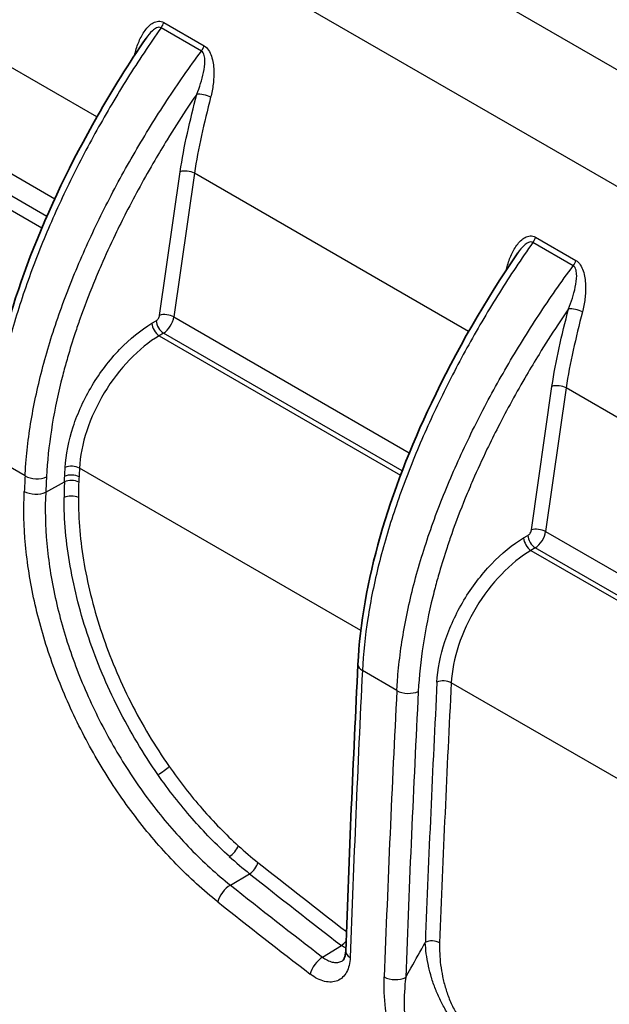
# Model space of a CAD drawing. Units: millimetres. Extents: x 29 to 2190, y 16 to 1000.
# Drawn here: x 162 to 191, y 313 to 362 of the extents above; entities that cross this region are included whole.
import ezdxf

# ---------------------------------------------------------------- set-up
doc = ezdxf.new("R2010")
doc.units = ezdxf.units.MM
doc.header["$LTSCALE"] = 2
doc.layers.add('Visible (ISO)', color=7, linetype='Continuous', lineweight=35)
doc.layers.add('Visible Narrow (ISO)', color=7, linetype='Continuous', lineweight=25)

msp = doc.modelspace()

# ---------------------------------------------------------------- linework, layer by layer
at = {"layer": 'Visible (ISO)'}
for p, q in [((168.477, 361.12), (168.477, 361.12)), ((170.799, 355.445), (170.799, 355.445)), ((186.976, 350.44), (186.976, 350.44)), ((189.298, 344.764), (189.299, 344.764))]:
    msp.add_line(p, q, dxfattribs=at)
for points, knots in [([(160.649, 343.943), (161.017, 346.08), (161.664, 348.32), (163.41, 352.878), (164.552, 355.236), (166.591, 358.815), (167.403, 360.12), (168.263, 361.373)], [0, 0, 0, 0, 0.718284, 0.718284, 1.494018, 1.494018, 1.95387, 1.95387, 1.95387, 1.95387]), ([(178.805, 330.216), (178.904, 332.228), (179.29, 334.402), (180.543, 338.786), (181.424, 341.041), (183.688, 345.804), (185.149, 348.343), (186.762, 350.693)], [0, 0, 0, 0, 0.711863, 0.711863, 1.438012, 1.438012, 2.300671, 2.300671, 2.300671, 2.300671]), ([(178.045, 315.474), (178.06, 315.484), (178.083, 315.501), (178.133, 315.597), (178.152, 315.646), (178.183, 315.773), (178.195, 315.855), (178.198, 315.946)], [0, 0, 0, 0, 0.0657043, 0.0657043, 0.1020209, 0.1020209, 0.1408345, 0.1408345, 0.1408345, 0.1408345])]:
    msp.add_open_spline(points, degree=3, knots=knots, dxfattribs=at)
msp.add_open_spline([(178.198, 315.946), (178.367, 320.685), (178.57, 325.442), (178.805, 330.216)], degree=3, dxfattribs=at)
at = {"layer": 'Visible Narrow (ISO)'}
for p, q in [((172.03, 371.164), (194.882, 357.97)), ((192.131, 353.742), (169.035, 367.076)), ((169.143, 362.156), (171.151, 360.996)), ((171.02, 360.73), (169.012, 361.889)), ((168.4, 361.007), (168.4, 361.007)), ((165.815, 357.453), (160.762, 360.37)), ((166.094, 357.291), (166.094, 357.291)), ((160.313, 355.351), (163.719, 353.385)), ((170.827, 355.595), (170.827, 355.595)), ((168.94, 347.584), (169.962, 354.729)), ((170.717, 354.969), (170.717, 354.969)), ((163.324, 352.508), (159.801, 354.542)), ((170.668, 354.65), (169.647, 347.506)), ((184.312, 346.773), (170.668, 354.65)), ((159.229, 354.164), (163.08, 351.94)), ((187.642, 351.475), (189.65, 350.316)), ((189.519, 350.05), (187.512, 351.209)), ((186.9, 350.327), (186.899, 350.327)), ((169.647, 347.506), (181.363, 340.741)), ((168.552, 347.188), (168.767, 347.316)), ((169.132, 346.698), (168.917, 346.57)), ((168.917, 346.57), (180.928, 339.635)), ((181.007, 339.842), (169.132, 346.698)), ((184.593, 346.611), (184.593, 346.611)), ((189.327, 344.915), (189.326, 344.915)), ((187.44, 336.904), (188.461, 344.048)), ((189.168, 343.97), (188.146, 336.825)), ((196.422, 339.781), (189.168, 343.97)), ((189.216, 344.288), (189.216, 344.288)), ((162.243, 339.596), (160.529, 340.585)), ((178.948, 331.898), (164.95, 339.98)), ((181.28, 339.684), (181.28, 339.684)), ((163.272, 338.785), (164.203, 339.304)), ((181.201, 339.478), (181.201, 339.478)), ((182.422, 336.92), (182.422, 336.92)), ((187.051, 336.507), (187.266, 336.636)), ((188.146, 336.825), (248.895, 301.752)), ((187.631, 336.018), (187.416, 335.889)), ((187.416, 335.889), (248.46, 300.646)), ((248.539, 300.853), (187.631, 336.018)), ((179.192, 331.757), (179.192, 331.757)), ((180.743, 328.915), (179.028, 329.905)), ((246.48, 292.908), (183.449, 329.299)), ((172.459, 319.235), (173.415, 319.802)), ((177.047, 315.652), (177.982, 316.233))]:
    msp.add_line(p, q, dxfattribs=at)
for centre, major_axis, ratio, start_param, end_param in [((168.809, 362.113), (0.254, 0.44), 0.57735, 4.530005, 5.125509), ((167.371, 360.545), (-0.493, 0.123), 0.355167, 3.968314, 4.043924), ((170.816, 360.954), (0.254, 0.44), 0.57735, 4.530005, 5.125509), ((171.137, 358.371), (0.492, -0.127), 0.361716, 0.905754, 2.460044), ((170.315, 354.518), (0.503, -0.072), 0.470071, 0.859898, 2.413506), ((187.308, 351.433), (0.254, 0.44), 0.57735, 4.530005, 5.125509), ((189.315, 350.274), (0.254, 0.44), 0.57735, 4.530005, 5.125509), ((185.87, 349.865), (-0.493, 0.123), 0.355167, 3.969356, 4.043924), ((189.637, 347.69), (0.492, -0.127), 0.361716, 0.905754, 2.460044), ((169.293, 347.373), (0.503, -0.072), 0.470071, 0.859898, 2.413506), ((169.113, 347.309), (-0.384, -0.658), 0.5807, 0.823224, 2.184578), ((168.904, 346.977), (0.26, -0.436), 0.546695, 3.919009, 5.489196), ((169.119, 347.105), (0.26, -0.436), 0.546695, 3.919009, 5.489196), ((188.814, 343.837), (0.503, -0.072), 0.470071, 0.859898, 2.413506), ((164.592, 339.797), (0.507, -0.026), 0.542513, 0.813978, 2.367352), ((709.583, 607.584), (337.555, 762.572), 0.567172, 2.164593, 2.165633), ((162.781, 339.869), (-0.761, 0.039), 0.542513, 0.813978, 2.367352), ((712.431, 608.007), (339.176, 763.347), 0.567896, 2.16594, 2.166978), ((164.569, 339.363), (0.507, -0.026), 0.542819, 0.813749, 2.367122), ((176.299, 332.507), (-7.874, 14.894), 0.61823, 0.806251, 0.86106), ((164.556, 339.093), (0.507, -0.026), 0.543009, 0.813606, 2.366979), ((176.638, 332.693), (7.611, -14.438), 0.619463, 3.94853, 4.003371), ((162.742, 339.101), (-0.761, 0.038), 0.543054, 0.813572, 2.366946), ((164.536, 338.332), (0.508, -0.002), 0.51114, 0.788781, 2.338978), ((187.619, 336.425), (0.26, -0.436), 0.546695, 3.919009, 5.489196), ((187.792, 336.693), (0.503, -0.072), 0.470071, 0.859898, 2.413506), ((187.612, 336.629), (-0.384, -0.658), 0.5807, 0.823224, 2.184578), ((187.404, 336.296), (0.26, -0.436), 0.546695, 3.919009, 5.489196), ((179.566, 330.178), (-0.761, 0.038), 0.541312, 0, 0.813003), ((885.179, 702.511), (-495.909, -889.434), 0.567194, 5.429572, 5.44632), ((912.513, 686.741), (521.518, 872.303), 0.587338, 2.305429, 2.320655), ((183.091, 329.117), (0.507, -0.026), 0.542513, 0.813978, 2.367352), ((912.862, 686.528), (-521.262, -871.859), 0.587343, 5.447026, 5.462252), ((911.964, 687.047), (522.548, 874.049), 0.587331, 2.305422, 2.322158), ((181.281, 329.189), (-0.761, 0.039), 0.542513, 0.813978, 2.367352), ((912.493, 686.73), (-522.167, -873.389), 0.587338, 5.447022, 5.463758), ((169.05, 324.954), (0.417, 0.29), 0.163304, 4.10974, 5.625535), ((172.495, 321.001), (0.341, 0.376), 0.412809, 4.049852, 5.561396), ((176.353, 332.55), (7.588, -14.403), 0.602224, 5.255938, 5.343822), ((176.002, 332.365), (-7.843, 14.845), 0.601509, 2.113553, 2.201428), ((173.472, 320.17), (0.316, 0.398), 0.471188, 4.021541, 5.532556), ((226.621, 567.962), (151.923, -292.316), 0.60704, 5.34717, 5.366475), ((226.266, 567.654), (-152.112, 292.63), 0.606997, 2.20545, 2.225451), ((172.374, 318.682), (-0.474, -0.597), 0.471059, 4.021446, 5.533747), ((225.064, 566.994), (152.428, -292.518), 0.606401, 5.346444, 5.366528), ((224.527, 566.516), (-152.702, 292.97), 0.606336, 2.20466, 2.224758), ((182.512, 316.176), (0.508, -0.019), 0.551595, 0.80701, 2.36037), ((178.032, 316.607), (0.31, 0.403), 0.483893, 4.014169, 4.678776), ((176.972, 315.091), (-0.464, -0.604), 0.48383, 4.014051, 5.527284), ((178.959, 315.919), (-0.762, 0.027), 0.551631, 0, 0.805586), ((180.653, 314.952), (-0.761, 0.028), 0.552489, 0.806307, 2.359666)]:
    msp.add_ellipse(centre, major_axis=major_axis, ratio=ratio, start_param=start_param, end_param=end_param, dxfattribs=at)
for points, knots in [([(167.71, 360.607), (167.763, 360.82), (167.831, 361.024), (167.913, 361.217), (167.996, 361.41), (168.095, 361.594), (168.211, 361.753), (168.328, 361.913), (168.465, 362.055), (168.624, 362.142), (168.704, 362.185), (168.79, 362.214), (168.879, 362.219), (168.968, 362.224), (169.058, 362.205), (169.143, 362.156)], [0, 0, 0, 0, 0.000700378, 0.000700378, 0.000700378, 0.001401762, 0.001401762, 0.001401762, 0.002104791, 0.002104791, 0.002104791, 0.002457401, 0.002457401, 0.002457401, 0.002810858, 0.002810858, 0.002810858, 0.002810858]), ([(169.012, 361.889), (168.434, 361.076), (167.877, 360.237), (166.811, 358.534), (166.3, 357.669), (165.325, 355.914), (164.86, 355.023), (163.979, 353.212), (163.568, 352.3), (162.811, 350.473), (162.466, 349.556), (161.847, 347.715), (161.573, 346.786), (161.118, 344.963), (160.935, 344.067), (160.73, 342.744), (160.673, 342.307), (160.583, 341.44), (160.55, 341.01), (160.529, 340.585)], [0.00015541, 0.00015541, 0.00015541, 0.00015541, 0.0031857, 0.0031857, 0.00621599, 0.00621599, 0.00924627, 0.00924627, 0.01227656, 0.01227656, 0.01530685, 0.01530685, 0.01833714, 0.01833714, 0.02136742, 0.02136742, 0.02288257, 0.02288257, 0.02439771, 0.02439771, 0.02439771, 0.02439771]), ([(169.012, 361.889), (168.944, 361.93), (168.86, 361.92), (168.785, 361.888), (168.711, 361.857), (168.641, 361.805), (168.577, 361.747), (168.46, 361.64), (168.357, 361.51), (168.263, 361.373)], [0, 0, 0, 0, 0.000289156, 0.000289156, 0.000289156, 0.000578313, 0.000578313, 0.000578313, 0.001107246, 0.001107246, 0.001107246, 0.001107246]), ([(162.243, 339.596), (162.249, 339.7), (162.255, 339.808), (162.269, 340.022), (162.292, 340.343), (162.323, 340.666), (162.392, 341.314), (162.451, 341.75), (162.663, 343.069), (162.853, 343.962), (163.323, 345.774), (163.607, 346.699), (164.247, 348.528), (164.604, 349.438), (165.387, 351.25), (165.812, 352.153), (166.723, 353.947), (167.208, 354.835), (168.221, 356.576), (168.749, 357.43), (169.849, 359.106), (170.421, 359.928), (171.02, 360.73)], [-0.00000006, -0.00000006, -0.00000006, -0.00000006, 0.0003745, 0.0003745, 0.00074906, 0.00149817, 0.00149817, 0.0029964, 0.0029964, 0.00599287, 0.00599287, 0.00898933, 0.00898933, 0.0119858, 0.0119858, 0.01498226, 0.01498226, 0.01797873, 0.01797873, 0.02097519, 0.02097519, 0.02397165, 0.02397165, 0.02397165, 0.02397165]), ([(170.784, 358.582), (170.855, 358.756), (170.919, 358.933), (171.033, 359.294), (171.083, 359.478), (171.161, 359.855), (171.19, 360.048), (171.189, 360.333), (171.182, 360.43), (171.146, 360.562), (171.13, 360.605), (171.084, 360.679), (171.055, 360.711), (171.02, 360.73)], [0.00000007, 0.00000007, 0.00000007, 0.00000007, 0.000573376, 0.000573376, 0.001146752, 0.001146752, 0.001720128, 0.001720128, 0.002006816, 0.002006816, 0.00215016, 0.00215016, 0.002293504, 0.002293504, 0.002293504, 0.002293504]), ([(171.151, 360.996), (171.235, 360.948), (171.31, 360.872), (171.433, 360.689), (171.481, 360.583), (171.591, 360.251), (171.623, 360.013), (171.642, 359.543), (171.629, 359.311), (171.574, 358.863), (171.532, 358.645), (171.477, 358.432)], [0, 0, 0, 0, 0.00035837, 0.00035837, 0.00071674, 0.00071674, 0.00143348, 0.00143348, 0.002150221, 0.002150221, 0.002866961, 0.002866961, 0.002866961, 0.002866961]), ([(170.784, 358.582), (170.603, 358.318), (170.425, 358.053), (170.249, 357.786), (169.93, 357.304), (169.619, 356.816), (169.316, 356.324), (169.106, 355.982), (168.899, 355.639), (168.697, 355.293), (168.446, 354.864), (168.201, 354.432), (167.962, 353.995), (167.729, 353.572), (167.502, 353.144), (167.281, 352.712), (167.092, 352.342), (166.907, 351.97), (166.728, 351.597), (166.484, 351.089), (166.25, 350.578), (166.028, 350.067), (165.897, 349.768), (165.771, 349.468), (165.648, 349.167), (165.408, 348.579), (165.182, 347.989), (164.973, 347.397), (164.893, 347.171), (164.816, 346.943), (164.74, 346.716), (164.604, 346.306), (164.476, 345.893), (164.358, 345.483), (164.283, 345.225), (164.212, 344.968), (164.145, 344.712), (164.105, 344.562), (164.067, 344.412), (164.031, 344.263), (163.633, 342.647), (163.388, 341.075), (163.311, 339.553)], [0.00090806, 0.00090806, 0.00090806, 0.00090806, 0.00186634, 0.00186634, 0.00186634, 0.00360089, 0.00360089, 0.00360089, 0.00480336, 0.00480336, 0.00480336, 0.00629371, 0.00629371, 0.00629371, 0.00774254, 0.00774254, 0.00774254, 0.00898654, 0.00898654, 0.00898654, 0.01068437, 0.01068437, 0.01068437, 0.01167937, 0.01167937, 0.01167937, 0.01362623, 0.01362623, 0.01362623, 0.01437219, 0.01437219, 0.01437219, 0.01571861, 0.01571861, 0.01571861, 0.01656754, 0.01656754, 0.01656754, 0.01706502, 0.01706502, 0.01706502, 0.02245067, 0.02245067, 0.02245067, 0.02245067]), ([(169.962, 354.729), (170.052, 355.36), (170.177, 355.999), (170.318, 356.642), (170.459, 357.285), (170.616, 357.932), (170.784, 358.582)], [0, 0, 0, 0, 0.002155681, 0.002155681, 0.002155681, 0.004311362, 0.004311362, 0.004311362, 0.004311362]), ([(171.477, 358.432), (171.312, 357.795), (171.157, 357.159), (171.019, 356.527), (170.88, 355.896), (170.757, 355.267), (170.668, 354.65)], [0, 0, 0, 0, 0.002119187, 0.002119187, 0.002119187, 0.004238373, 0.004238373, 0.004238373, 0.004238373]), ([(186.21, 349.926), (186.263, 350.14), (186.33, 350.343), (186.412, 350.536), (186.495, 350.73), (186.594, 350.913), (186.711, 351.073), (186.827, 351.233), (186.964, 351.375), (187.123, 351.461), (187.203, 351.504), (187.289, 351.534), (187.378, 351.539), (187.467, 351.544), (187.557, 351.524), (187.642, 351.475)], [0, 0, 0, 0, 0.000700378, 0.000700378, 0.000700378, 0.001401762, 0.001401762, 0.001401762, 0.002104791, 0.002104791, 0.002104791, 0.002457401, 0.002457401, 0.002457401, 0.002810858, 0.002810858, 0.002810858, 0.002810858]), ([(187.512, 351.209), (186.932, 350.394), (186.378, 349.558), (185.315, 347.862), (184.806, 347), (183.831, 345.247), (183.366, 344.356), (182.484, 342.544), (182.072, 341.631), (181.315, 339.803), (180.968, 338.885), (180.349, 337.041), (180.074, 336.111), (179.618, 334.287), (179.435, 333.39), (179.161, 331.624), (179.07, 330.755), (179.028, 329.905)], [0.0001555, 0.0001555, 0.0001555, 0.0001555, 0.00319252, 0.00319252, 0.00622954, 0.00622954, 0.00926655, 0.00926655, 0.01230357, 0.01230357, 0.01534059, 0.01534059, 0.0183776, 0.0183776, 0.02141462, 0.02141462, 0.02445164, 0.02445164, 0.02445164, 0.02445164]), ([(187.512, 351.209), (187.443, 351.249), (187.359, 351.239), (187.285, 351.208), (187.21, 351.176), (187.141, 351.124), (187.077, 351.066), (186.959, 350.96), (186.856, 350.83), (186.762, 350.693)], [0, 0, 0, 0, 0.000289156, 0.000289156, 0.000289156, 0.000578313, 0.000578313, 0.000578313, 0.001107098, 0.001107098, 0.001107098, 0.001107098]), ([(189.65, 350.316), (189.735, 350.267), (189.809, 350.191), (189.932, 350.008), (189.98, 349.902), (190.09, 349.571), (190.122, 349.333), (190.142, 348.863), (190.128, 348.631), (190.074, 348.183), (190.031, 347.965), (189.976, 347.752)], [0, 0, 0, 0, 0.00035837, 0.00035837, 0.00071674, 0.00071674, 0.00143348, 0.00143348, 0.002150221, 0.002150221, 0.002866961, 0.002866961, 0.002866961, 0.002866961]), ([(180.743, 328.915), (180.748, 329.02), (180.754, 329.128), (180.768, 329.341), (180.792, 329.662), (180.822, 329.985), (180.892, 330.634), (180.951, 331.07), (181.163, 332.388), (181.352, 333.281), (181.823, 335.094), (182.106, 336.018), (182.746, 337.847), (183.104, 338.757), (183.886, 340.569), (184.311, 341.472), (185.223, 343.267), (185.707, 344.154), (186.72, 345.895), (187.248, 346.749), (188.349, 348.425), (188.92, 349.247), (189.519, 350.05)], [-0.00000006, -0.00000006, -0.00000006, -0.00000006, 0.0003745, 0.0003745, 0.00074906, 0.00149817, 0.00149817, 0.0029964, 0.0029964, 0.00599287, 0.00599287, 0.00898933, 0.00898933, 0.0119858, 0.0119858, 0.01498226, 0.01498226, 0.01797873, 0.01797873, 0.02097519, 0.02097519, 0.02397165, 0.02397165, 0.02397165, 0.02397165]), ([(189.284, 347.901), (189.354, 348.076), (189.418, 348.253), (189.533, 348.614), (189.583, 348.797), (189.66, 349.175), (189.689, 349.367), (189.689, 349.653), (189.681, 349.749), (189.645, 349.882), (189.629, 349.925), (189.584, 349.999), (189.554, 350.03), (189.519, 350.05)], [0.00000007, 0.00000007, 0.00000007, 0.00000007, 0.000573376, 0.000573376, 0.001146752, 0.001146752, 0.001720128, 0.001720128, 0.002006816, 0.002006816, 0.00215016, 0.00215016, 0.002293504, 0.002293504, 0.002293504, 0.002293504]), ([(189.284, 347.901), (189.102, 347.638), (188.924, 347.372), (188.748, 347.106), (188.429, 346.623), (188.118, 346.136), (187.815, 345.643), (187.605, 345.302), (187.399, 344.958), (187.196, 344.612), (186.945, 344.183), (186.7, 343.751), (186.461, 343.315), (186.228, 342.891), (186.001, 342.463), (185.781, 342.032), (185.591, 341.661), (185.406, 341.289), (185.227, 340.917), (184.983, 340.408), (184.749, 339.898), (184.527, 339.387), (184.397, 339.087), (184.27, 338.787), (184.147, 338.487), (183.907, 337.898), (183.682, 337.308), (183.473, 336.717), (183.393, 336.49), (183.315, 336.263), (183.24, 336.035), (183.104, 335.625), (182.976, 335.213), (182.857, 334.803), (182.782, 334.545), (182.711, 334.287), (182.644, 334.031), (182.605, 333.881), (182.567, 333.732), (182.53, 333.582), (182.132, 331.966), (181.888, 330.395), (181.81, 328.872)], [0.00090806, 0.00090806, 0.00090806, 0.00090806, 0.00186634, 0.00186634, 0.00186634, 0.00360089, 0.00360089, 0.00360089, 0.00480336, 0.00480336, 0.00480336, 0.00629371, 0.00629371, 0.00629371, 0.00774254, 0.00774254, 0.00774254, 0.00898654, 0.00898654, 0.00898654, 0.01068437, 0.01068437, 0.01068437, 0.01167937, 0.01167937, 0.01167937, 0.01362623, 0.01362623, 0.01362623, 0.01437219, 0.01437219, 0.01437219, 0.01571861, 0.01571861, 0.01571861, 0.01656754, 0.01656754, 0.01656754, 0.01706502, 0.01706502, 0.01706502, 0.02245067, 0.02245067, 0.02245067, 0.02245067]), ([(188.461, 344.048), (188.551, 344.679), (188.677, 345.318), (188.817, 345.961), (188.958, 346.604), (189.115, 347.251), (189.284, 347.901)], [0, 0, 0, 0, 0.002155681, 0.002155681, 0.002155681, 0.004311362, 0.004311362, 0.004311362, 0.004311362]), ([(168.767, 347.316), (168.808, 347.341), (168.849, 347.382), (168.911, 347.479), (168.933, 347.534), (168.94, 347.584)], [1.605703, 1.605703, 1.605703, 1.605703, 2.286381, 2.286381, 2.96706, 2.96706, 2.96706, 2.96706]), ([(189.976, 347.752), (189.811, 347.114), (189.656, 346.478), (189.518, 345.847), (189.379, 345.215), (189.256, 344.587), (189.168, 343.97)], [0, 0, 0, 0, 0.002119187, 0.002119187, 0.002119187, 0.004238373, 0.004238373, 0.004238373, 0.004238373]), ([(164.239, 340.008), (164.271, 340.651), (164.407, 341.343), (164.636, 342.039), (164.865, 342.735), (165.187, 343.435), (165.581, 344.091), (165.976, 344.747), (166.442, 345.36), (166.948, 345.888), (167.454, 346.416), (168.001, 346.859), (168.552, 347.188)], [0.059637, 0.059637, 0.059637, 0.059637, 0.4287, 0.4287, 0.4287, 0.797763, 0.797763, 0.797763, 1.166827, 1.166827, 1.166827, 1.53589, 1.53589, 1.53589, 1.53589]), ([(168.917, 346.57), (168.411, 346.268), (167.908, 345.862), (166.976, 344.893), (166.548, 344.33), (165.823, 343.126), (165.526, 342.483), (165.105, 341.205), (164.98, 340.569), (164.95, 339.98)], [4.747296, 4.747296, 4.747296, 4.747296, 5.116359, 5.116359, 5.485422, 5.485422, 5.854485, 5.854485, 6.223548, 6.223548, 6.223548, 6.223548]), ([(171.836, 318.398), (171.479, 318.681), (171.125, 318.982), (170.779, 319.296), (170.433, 319.61), (170.094, 319.937), (169.762, 320.279), (169.096, 320.962), (168.457, 321.699), (167.845, 322.492), (167.539, 322.888), (167.239, 323.3), (166.953, 323.717), (166.666, 324.134), (166.391, 324.559), (166.126, 324.992), (165.597, 325.858), (165.112, 326.754), (164.672, 327.684), (164.453, 328.148), (164.245, 328.619), (164.053, 329.09), (163.861, 329.56), (163.683, 330.032), (163.519, 330.504), (163.192, 331.449), (162.922, 332.399), (162.71, 333.354), (162.604, 333.831), (162.514, 334.306), (162.441, 334.773), (162.367, 335.241), (162.309, 335.703), (162.267, 336.159), (162.183, 337.071), (162.161, 337.961), (162.204, 338.827)], [0, 0, 0, 0, 0.0015488, 0.0015488, 0.0015488, 0.00309646, 0.00309646, 0.00309646, 0.0061932, 0.0061932, 0.0061932, 0.00774168, 0.00774168, 0.00774168, 0.00929026, 0.00929026, 0.00929026, 0.01238773, 0.01238773, 0.01238773, 0.01393661, 0.01393661, 0.01393661, 0.01548558, 0.01548558, 0.01548558, 0.01858378, 0.01858378, 0.01858378, 0.02013299, 0.02013299, 0.02013299, 0.02168223, 0.02168223, 0.02168223, 0.02478081, 0.02478081, 0.02478081, 0.02478081]), ([(163.272, 338.785), (163.228, 337.955), (163.247, 337.104), (163.326, 336.231), (163.365, 335.794), (163.42, 335.352), (163.49, 334.905), (163.559, 334.458), (163.645, 334.003), (163.745, 333.547), (163.946, 332.633), (164.203, 331.724), (164.515, 330.819), (164.671, 330.367), (164.84, 329.916), (165.023, 329.466), (165.207, 329.016), (165.404, 328.565), (165.614, 328.12), (166.034, 327.231), (166.497, 326.373), (167.002, 325.545), (167.254, 325.13), (167.518, 324.724), (167.791, 324.324), (168.065, 323.925), (168.351, 323.532), (168.644, 323.153), (169.229, 322.394), (169.84, 321.688), (170.476, 321.035), (170.794, 320.708), (171.118, 320.394), (171.449, 320.094), (171.78, 319.793), (172.118, 319.506), (172.459, 319.235)], [0, 0, 0, 0, 0.00292103, 0.00292103, 0.00292103, 0.00438154, 0.00438154, 0.00438154, 0.00584206, 0.00584206, 0.00584206, 0.00876309, 0.00876309, 0.00876309, 0.01022399, 0.01022399, 0.01022399, 0.01168412, 0.01168412, 0.01168412, 0.01460515, 0.01460515, 0.01460515, 0.01606566, 0.01606566, 0.01606566, 0.01752618, 0.01752618, 0.01752618, 0.0204472, 0.0204472, 0.0204472, 0.02190772, 0.02190772, 0.02190772, 0.02336823, 0.02336823, 0.02336823, 0.02336823]), ([(168.853, 324.733), (168.123, 325.778), (167.467, 326.876), (166.884, 328.027), (166.593, 328.603), (166.324, 329.185), (166.078, 329.77), (165.832, 330.355), (165.608, 330.943), (165.408, 331.535), (165.207, 332.127), (165.029, 332.722), (164.875, 333.322), (164.72, 333.922), (164.592, 334.515), (164.489, 335.1), (164.285, 336.27), (164.181, 337.411), (164.183, 338.52)], [0, 0, 0, 0, 0.00384767, 0.00384767, 0.00384767, 0.00577151, 0.00577151, 0.00577151, 0.00769535, 0.00769535, 0.00769535, 0.00961918, 0.00961918, 0.00961918, 0.01154302, 0.01154302, 0.01154302, 0.01539069, 0.01539069, 0.01539069, 0.01539069]), ([(164.894, 338.515), (164.891, 337.439), (164.989, 336.333), (165.187, 335.197), (165.286, 334.63), (165.409, 334.054), (165.558, 333.472), (165.708, 332.891), (165.88, 332.313), (166.074, 331.739), (166.268, 331.165), (166.484, 330.594), (166.722, 330.027), (166.96, 329.46), (167.22, 328.895), (167.502, 328.337), (168.066, 327.221), (168.702, 326.156), (169.409, 325.142)], [0, 0, 0, 0, 0.00370368, 0.00370368, 0.00370368, 0.00555553, 0.00555553, 0.00555553, 0.00740737, 0.00740737, 0.00740737, 0.00925921, 0.00925921, 0.00925921, 0.01111105, 0.01111105, 0.01111105, 0.01481474, 0.01481474, 0.01481474, 0.01481474]), ([(187.266, 336.636), (187.307, 336.661), (187.348, 336.702), (187.411, 336.798), (187.432, 336.853), (187.44, 336.904)], [1.605703, 1.605703, 1.605703, 1.605703, 2.286381, 2.286381, 2.96706, 2.96706, 2.96706, 2.96706]), ([(182.738, 329.328), (182.771, 329.97), (182.906, 330.662), (183.135, 331.358), (183.364, 332.055), (183.686, 332.754), (184.081, 333.41), (184.475, 334.067), (184.941, 334.679), (185.447, 335.207), (185.954, 335.736), (186.5, 336.179), (187.051, 336.507)], [0.059637, 0.059637, 0.059637, 0.059637, 0.4287, 0.4287, 0.4287, 0.797763, 0.797763, 0.797763, 1.166827, 1.166827, 1.166827, 1.53589, 1.53589, 1.53589, 1.53589]), ([(187.416, 335.889), (186.91, 335.588), (186.407, 335.181), (185.476, 334.212), (185.047, 333.65), (184.322, 332.445), (184.025, 331.803), (183.604, 330.524), (183.48, 329.889), (183.449, 329.299)], [4.747296, 4.747296, 4.747296, 4.747296, 5.116359, 5.116359, 5.485422, 5.485422, 5.854485, 5.854485, 6.223548, 6.223548, 6.223548, 6.223548]), ([(169.409, 325.142), (169.931, 324.392), (170.481, 323.689), (171.055, 323.03), (171.629, 322.371), (172.228, 321.758), (172.853, 321.19)], [0, 0, 0, 0, 0.002740912, 0.002740912, 0.002740912, 0.005481824, 0.005481824, 0.005481824, 0.005481824]), ([(172.407, 320.659), (171.762, 321.244), (171.144, 321.877), (170.551, 322.556), (169.959, 323.235), (169.392, 323.96), (168.853, 324.733)], [0, 0, 0, 0, 0.002826513, 0.002826513, 0.002826513, 0.005653026, 0.005653026, 0.005653026, 0.005653026]), ([(181.182, 314.635), (181.268, 314.79), (181.354, 314.944), (181.439, 315.098), (181.679, 315.528), (181.918, 315.958), (182.159, 316.387)], [0.001166966, 0.001166966, 0.001166966, 0.001166966, 0.001697336, 0.001697336, 0.001697336, 0.003174746, 0.003174746, 0.003174746, 0.003174746]), ([(184.324, 311.689), (184.144, 311.817), (183.968, 311.978), (183.804, 312.158), (183.643, 312.334), (183.49, 312.53), (183.352, 312.734), (183.347, 312.741), (183.343, 312.748), (183.338, 312.755), (183.222, 312.928), (183.115, 313.108), (183.017, 313.292), (183.005, 313.314), (182.994, 313.335), (182.983, 313.357), (182.884, 313.547), (182.796, 313.737), (182.717, 313.929), (182.708, 313.949), (182.7, 313.97), (182.691, 313.991), (182.614, 314.183), (182.544, 314.378), (182.484, 314.57), (182.479, 314.587), (182.474, 314.604), (182.468, 314.621), (182.409, 314.816), (182.359, 315.008), (182.317, 315.197), (182.314, 315.209), (182.312, 315.22), (182.309, 315.232), (182.223, 315.63), (182.173, 316.015), (182.159, 316.387)], [0, 0, 0, 0, 0.000764338, 0.000764338, 0.000764338, 0.00151222, 0.00151222, 0.00151222, 0.001537255, 0.001537255, 0.001537255, 0.002170243, 0.002170243, 0.002170243, 0.002243737, 0.002243737, 0.002243737, 0.002893657, 0.002893657, 0.002893657, 0.002963576, 0.002963576, 0.002963576, 0.003617071, 0.003617071, 0.003617071, 0.003674727, 0.003674727, 0.003674727, 0.004340485, 0.004340485, 0.004340485, 0.00438154, 0.00438154, 0.00438154, 0.005787314, 0.005787314, 0.005787314, 0.005787314]), ([(182.871, 316.365), (182.857, 316.008), (182.874, 315.64), (182.922, 315.261), (182.946, 315.071), (182.978, 314.878), (183.019, 314.682), (183.06, 314.486), (183.111, 314.286), (183.171, 314.089), (183.231, 313.891), (183.301, 313.694), (183.383, 313.498), (183.465, 313.301), (183.559, 313.108), (183.665, 312.924), (183.771, 312.739), (183.891, 312.56), (184.022, 312.401), (184.154, 312.242), (184.298, 312.1), (184.449, 311.989)], [0, 0, 0, 0, 0.001266037, 0.001266037, 0.001266037, 0.001899072, 0.001899072, 0.001899072, 0.002532127, 0.002532127, 0.002532127, 0.003165218, 0.003165218, 0.003165218, 0.003798362, 0.003798362, 0.003798362, 0.00443158, 0.00443158, 0.00443158, 0.005064875, 0.005064875, 0.005064875, 0.005064875]), ([(178.421, 315.635), (178.416, 315.493), (178.398, 315.359), (178.368, 315.237), (178.337, 315.114), (178.294, 315.001), (178.24, 314.902), (178.185, 314.802), (178.12, 314.717), (178.044, 314.646), (177.968, 314.575), (177.881, 314.519), (177.787, 314.479), (177.694, 314.44), (177.592, 314.417), (177.484, 314.412), (177.375, 314.406), (177.263, 314.417), (177.147, 314.445), (177.031, 314.473), (176.91, 314.518), (176.79, 314.579), (176.671, 314.639), (176.552, 314.715), (176.434, 314.806)], [0, 0, 0, 0, 0.000512315, 0.000512315, 0.000512315, 0.001024629, 0.001024629, 0.001024629, 0.001536944, 0.001536944, 0.001536944, 0.002049259, 0.002049259, 0.002049259, 0.002561573, 0.002561573, 0.002561573, 0.003073888, 0.003073888, 0.003073888, 0.003586203, 0.003586203, 0.003586203, 0.004098517, 0.004098517, 0.004098517, 0.004098517]), ([(177.047, 315.652), (177.126, 315.59), (177.205, 315.538), (177.285, 315.497), (177.365, 315.456), (177.447, 315.425), (177.525, 315.406), (177.604, 315.387), (177.68, 315.38), (177.753, 315.384), (177.827, 315.388), (177.897, 315.404), (177.961, 315.431), (177.99, 315.443), (178.018, 315.458), (178.045, 315.474)], [0, 0, 0, 0, 0.000341312, 0.000341312, 0.000341312, 0.000682545, 0.000682545, 0.000682545, 0.001023777, 0.001023777, 0.001023777, 0.001365092, 0.001365092, 0.001365092, 0.001518265, 0.001518265, 0.001518265, 0.001518265]), ([(182.442, 308.437), (182.225, 308.596), (182.016, 308.793), (181.824, 309.015), (181.632, 309.236), (181.452, 309.486), (181.293, 309.747), (181.134, 310.007), (180.993, 310.28), (180.869, 310.56), (180.744, 310.841), (180.639, 311.124), (180.549, 311.407), (180.459, 311.69), (180.384, 311.977), (180.324, 312.258), (180.264, 312.539), (180.219, 312.815), (180.185, 313.087), (180.117, 313.63), (180.095, 314.156), (180.114, 314.667)], [0, 0, 0, 0, 0.000928994, 0.000928994, 0.000928994, 0.001858139, 0.001858139, 0.001858139, 0.002787447, 0.002787447, 0.002787447, 0.003716883, 0.003716883, 0.003716883, 0.004646411, 0.004646411, 0.004646411, 0.005575983, 0.005575983, 0.005575983, 0.007435201, 0.007435201, 0.007435201, 0.007435201]), ([(181.182, 314.635), (181.126, 314.169), (181.099, 313.692), (181.113, 312.957), (181.127, 312.708), (181.177, 312.203), (181.213, 311.945), (181.313, 311.432), (181.376, 311.175), (181.536, 310.664), (181.633, 310.41), (181.863, 309.928), (182.001, 309.693), (182.309, 309.277), (182.484, 309.093), (182.672, 308.95)], [0, 0, 0, 0, 0.001595859, 0.001595859, 0.002393788, 0.002393788, 0.003191718, 0.003191718, 0.003989647, 0.003989647, 0.004787577, 0.004787577, 0.005585506, 0.005585506, 0.006383436, 0.006383436, 0.006383436, 0.006383436])]:
    msp.add_open_spline(points, degree=3, knots=knots, dxfattribs=at)
for points in [[(167.688, 360.518), (167.696, 360.547), (167.703, 360.577), (167.71, 360.607)], [(186.188, 349.839), (186.195, 349.868), (186.202, 349.897), (186.21, 349.926)], [(164.217, 339.574), (164.224, 339.719), (164.231, 339.863), (164.239, 340.008)], [(164.203, 339.304), (164.207, 339.394), (164.212, 339.484), (164.217, 339.574)], [(164.928, 339.545), (164.923, 339.455), (164.919, 339.365), (164.914, 339.275)], [(164.95, 339.98), (164.943, 339.835), (164.935, 339.69), (164.928, 339.545)], [(178.203, 316.092), (178.129, 316.131), (178.055, 316.178), (177.982, 316.233)]]:
    msp.add_open_spline(points, degree=3, dxfattribs=at)

doc.saveas('drawing.dxf')
